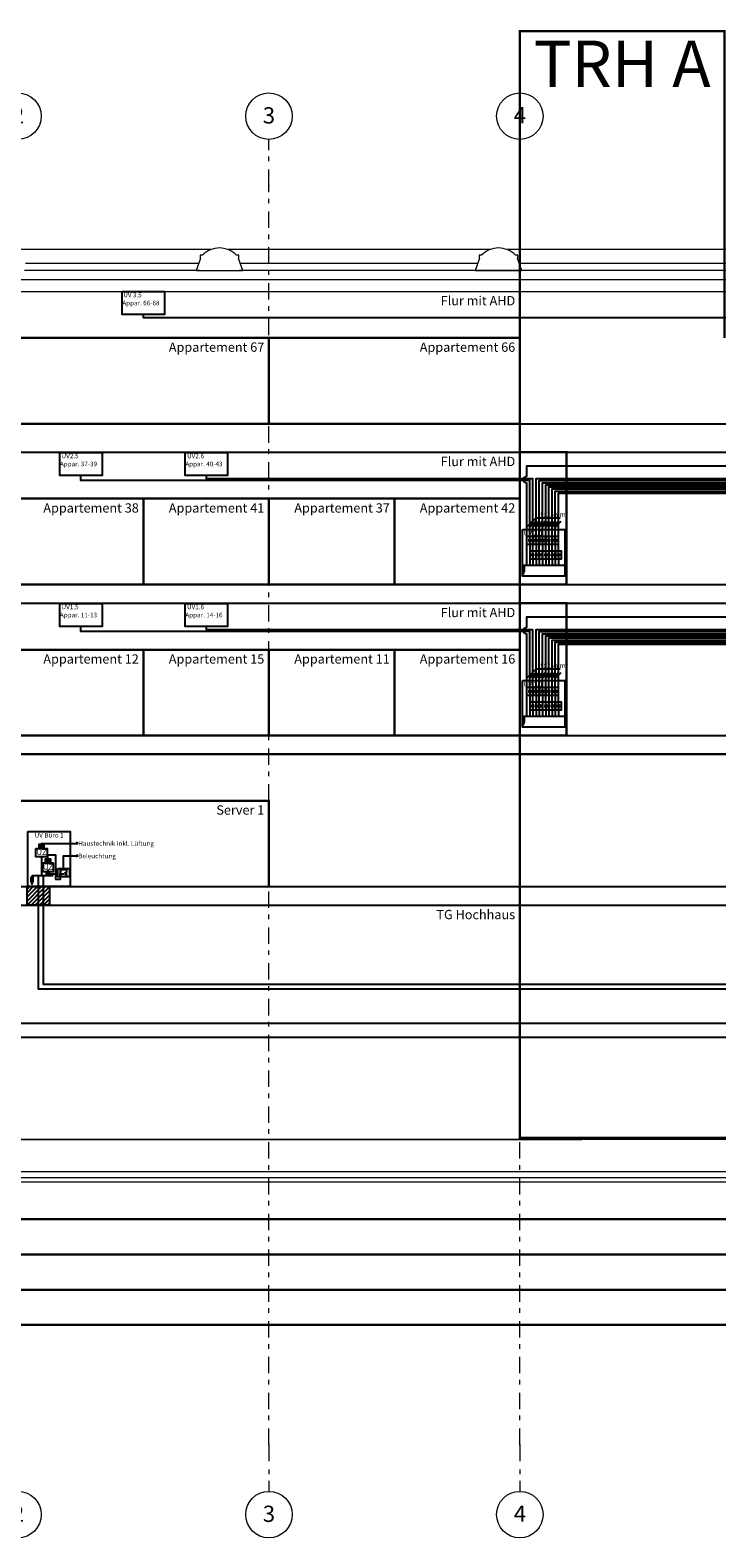
# Model space of a CAD drawing. Units: metres. Extents: x -104 to 49, y -14 to 43.
# Drawn here: x -85 to -70, y -14 to 18 of the extents above; entities that cross this region are included whole.
import ezdxf
from ezdxf import colors
from ezdxf.entities.mleader import LeaderData, LeaderLine
from ezdxf.enums import TextEntityAlignment as Align
from ezdxf.math import Vec2, Vec3

# ---------------------------------------------------------------- set-up
doc = ezdxf.new("R2010")
doc.units = ezdxf.units.M
doc.header["$MEASUREMENT"] = 0
doc.linetypes.add('Strichpunktlinie', pattern=[0.670278, 0.352778, -0.176389, 0, -0.141111])
for name, color, linetype in [('00_SN_Beschriftung', 7, 'Continuous'), ('021 Fundament', 7, 'Continuous'), ('022 Decke', 7, 'Continuous'), ('034 Attika', 7, 'Continuous'), ('097 Achsraster', 7, 'Continuous'), ('AM_10', 7, 'Continuous'), ('RTW_E_NSHV-Niederspannungsinsta', 140, 'Continuous'), ('RTW_E_Text', 7, 'Continuous'), ('RTW_E_Zählerschrank', 160, 'Continuous')]:
    doc.layers.add(name, color=color, linetype=linetype)
doc.styles.add('Arial 5.0', font='arial.ttf', dxfattribs={"width": 0.7, "height": 5})
doc.styles.add('ERSTELLTER_STIL_1', font='ARIALN.TTF')
doc.styles.add('ERSTELLTER_STIL_2', font='arial.ttf')
doc.linetypes.add('Gras', pattern='A,0,[1,220207_EIS2-4-AR-GES-SN-XX-0021-F-A_Schnitt FF GG1.Shx,S=0.015873,R=0,X=0,Y=0.079505],-2,0', length=2)

# ---------------------------------------------------------------- blocks, each defined once
blk = doc.blocks.new('Standard-Rastermarker[17]_2', base_point=(-74.65, -13.263))
at = {"layer": '097 Achsraster', "color": 250, "linetype": 'Strichpunktlinie', "lineweight": 15, "true_color": 0x2d2d2d}
for p, q in [((-74.65, 14.831), (-74.65, 15.831)), ((-74.65, -12.263), (-74.65, 14.831)), ((-74.65, -12.263), (-74.65, -13.263))]:
    blk.add_line(p, q, dxfattribs=at)
at = {"layer": '097 Achsraster', "color": 251, "linetype": 'Continuous', "lineweight": 15, "true_color": 0x5a5a5a}
for centre in [(-74.65, 16.331), (-74.65, -13.763)]:
    blk.add_circle(centre, 0.5, dxfattribs=at)
at = {"layer": '097 Achsraster', "color": 250, "linetype": 'Strichpunktlinie', "lineweight": 15, "true_color": 0x2d2d2d}
for p in [(-74.65, 14.831), (-74.65, 14.831), (-74.65, -12.263), (-74.65, -12.263)]:
    blk.add_point(p, dxfattribs=at)
at = {"layer": '097 Achsraster', "color": 7, "lineweight": 5, "style": 'ERSTELLTER_STIL_2'}
for tag, p in [('AC_MarkerText_1_1', (-74.65, 16.351)), ('AC_MarkerText_1_0', (-74.65, -13.743))]:
    blk.add_attdef(tag, text='', height=0.35, rotation=360, dxfattribs=at).set_placement(p, align=Align.MIDDLE_CENTER)
blk = doc.blocks.new('Standard-Rastermarker[18]_2', base_point=(-80.05, -13.263))
at = {"layer": '097 Achsraster', "color": 250, "linetype": 'Strichpunktlinie', "lineweight": 15, "true_color": 0x2d2d2d}
for p, q in [((-80.05, 14.831), (-80.05, 15.831)), ((-80.05, -12.263), (-80.05, 14.831)), ((-80.05, -12.263), (-80.05, -13.263))]:
    blk.add_line(p, q, dxfattribs=at)
at = {"layer": '097 Achsraster', "color": 251, "linetype": 'Continuous', "lineweight": 15, "true_color": 0x5a5a5a}
for centre in [(-80.05, 16.331), (-80.05, -13.763)]:
    blk.add_circle(centre, 0.5, dxfattribs=at)
at = {"layer": '097 Achsraster', "color": 250, "linetype": 'Strichpunktlinie', "lineweight": 15, "true_color": 0x2d2d2d}
for p in [(-80.05, 14.831), (-80.05, 14.831), (-80.05, -12.263), (-80.05, -12.263)]:
    blk.add_point(p, dxfattribs=at)
at = {"layer": '097 Achsraster', "color": 7, "lineweight": 5, "style": 'ERSTELLTER_STIL_2'}
for tag, p in [('AC_MarkerText_1_1', (-80.05, 16.348)), ('AC_MarkerText_1_0', (-80.05, -13.746))]:
    blk.add_attdef(tag, text='', height=0.35, rotation=360, dxfattribs=at).set_placement(p, align=Align.MIDDLE_CENTER)
blk = doc.blocks.new('Standard-Rastermarker[19]_2', base_point=(-85.45, -13.263))
at = {"layer": '097 Achsraster', "color": 8, "linetype": 'Strichpunktlinie', "lineweight": 15}
for p, q in [((-85.45, 14.831), (-85.45, 15.831)), ((-85.45, -12.263), (-85.45, 14.831)), ((-85.45, -12.263), (-85.45, -13.263))]:
    blk.add_line(p, q, dxfattribs=at)
at = {"layer": '097 Achsraster', "color": 8, "linetype": 'Continuous', "lineweight": 15}
for centre in [(-85.45, 16.331), (-85.45, -13.763)]:
    blk.add_circle(centre, 0.5, dxfattribs=at)
at = {"layer": '097 Achsraster', "color": 8, "linetype": 'Strichpunktlinie', "lineweight": 15}
for p in [(-85.45, 14.831), (-85.45, 14.831), (-85.45, -12.263), (-85.45, -12.263)]:
    blk.add_point(p, dxfattribs=at)
at = {"layer": '097 Achsraster', "color": 8, "lineweight": 5, "style": 'ERSTELLTER_STIL_2'}
for tag, p in [('AC_MarkerText_1_1', (-85.45, 16.351)), ('AC_MarkerText_1_0', (-85.45, -13.743))]:
    blk.add_attdef(tag, text='', height=0.35, rotation=360, dxfattribs=at).set_placement(p, align=Align.MIDDLE_CENTER)
blk = doc.blocks.new('_Dot')
at = {"color": 0, "linetype": 'ByBlock', "lineweight": -2}
blk.add_line((-0.5, 0), (-1, 0), dxfattribs=at)
at = {"color": 0, "linetype": 'ByBlock', "const_width": 0.5}
blk.add_lwpolyline([(-0.25, 0, 1), (0.25, 0, 1)], format="xyb", close=True, dxfattribs=at)

msp = doc.modelspace()

# ---------------------------------------------------------------- hatches: boundary and pattern name
h = msp.add_hatch(color=256)
h.dxf.hatch_style = 1
h.paths.add_polyline_path([(-74.593, 6.645), (-74.574, 6.6), (-74.556, 6.645)])
h = msp.add_hatch(color=256)
h.dxf.hatch_style = 1
h.paths.add_polyline_path([(-74.556, 6.532), (-74.574, 6.576), (-74.592, 6.532)])
h = msp.add_hatch(color=256)
h.dxf.hatch_style = 1
h.paths.add_polyline_path([(-74.593, 3.395), (-74.574, 3.35), (-74.556, 3.395)])
h = msp.add_hatch(color=256)
h.dxf.hatch_style = 1
h.paths.add_polyline_path([(-74.556, 3.282), (-74.574, 3.326), (-74.592, 3.282)])
h = msp.add_hatch(color=256)
h.dxf.hatch_style = 1
h.paths.add_polyline_path([(-84.197, 0.699), (-84.153, 0.68), (-84.197, 0.662)])
h = msp.add_hatch(color=256)
h.dxf.hatch_style = 1
h.paths.add_polyline_path([(-84.197, 0.429), (-84.153, 0.41), (-84.197, 0.392)])
h = msp.add_hatch(color=256)
h.dxf.hatch_style = 1
edge = h.paths.add_edge_path()
edge.add_arc((-84.467, 0.119), 0.01, 0, 360)
h = msp.add_hatch()
h.set_pattern_fill('ANSI31', color=1, scale=0.5)
h.set_pattern_definition([(45, (-15.00267, -6.5), (-0.044194174, 0.044194174), [])])
h.paths.add_polyline_path([(-85.253, -0.25), (-84.77, -0.25), (-84.77, -0.65), (-85.253, -0.65)])
h = msp.add_hatch(color=256)
h.dxf.hatch_style = 1
h.paths.add_polyline_path([(-85.167, -0.035), (-85.149, -0.08), (-85.131, -0.035)])
h = msp.add_hatch(color=256)
h.dxf.hatch_style = 1
h.paths.add_polyline_path([(-85.13, -0.148), (-85.149, -0.104), (-85.167, -0.148)])

# ---------------------------------------------------------------- linework, layer by layer
for p, q in [((-74.438, 7.159), (-74.438, 6.664)), ((-74.3, 7.159), (-74.3, 6.664)), ((-74.163, 7.159), (-74.163, 6.664)), ((-74.025, 7.159), (-74.025, 6.664)), ((-73.888, 7.159), (-73.888, 6.664)), ((-74.369, 6.844), (-74.369, 6.664)), ((-74.232, 6.844), (-74.232, 6.664)), ((-74.094, 6.844), (-74.094, 6.664)), ((-73.957, 6.844), (-73.957, 6.664)), ((-73.819, 6.844), (-73.819, 6.664)), ((-74.599, 6.513), (-74.55, 6.513)), ((-74.592, 6.501), (-74.557, 6.501)), ((-74.586, 6.489), (-74.564, 6.489)), ((-73.699, 6.664), (-74.574, 6.664)), ((-74.574, 6.664), (-74.574, 6.645)), ((-74.574, 6.513), (-74.574, 6.532)), ((-74.438, 3.909), (-74.438, 3.414)), ((-74.3, 3.909), (-74.3, 3.414)), ((-74.163, 3.909), (-74.163, 3.414)), ((-74.025, 3.909), (-74.025, 3.414)), ((-73.888, 3.909), (-73.888, 3.414)), ((-74.369, 3.594), (-74.369, 3.414)), ((-74.232, 3.594), (-74.232, 3.414)), ((-74.094, 3.594), (-74.094, 3.414)), ((-73.957, 3.594), (-73.957, 3.414)), ((-73.819, 3.594), (-73.819, 3.414)), ((-74.599, 3.263), (-74.55, 3.263)), ((-74.592, 3.251), (-74.557, 3.251)), ((-73.699, 3.414), (-74.574, 3.414)), ((-74.574, 3.414), (-74.574, 3.395)), ((-74.574, 3.263), (-74.574, 3.282)), ((-74.586, 3.239), (-74.564, 3.239)), ((-84.943, 0.389), (-84.943, -0.016)), ((-84.805, 0.119), (-84.805, -0.016)), ((-85.173, -0.167), (-85.124, -0.167)), ((-85.167, -0.179), (-85.131, -0.179)), ((-85.16, -0.191), (-85.138, -0.191)), ((-84.696, -0.016), (-85.149, -0.016)), ((-85.149, -0.016), (-85.149, -0.035)), ((-85.149, -0.167), (-85.149, -0.148))]:
    msp.add_line(p, q)
at = {"const_width": 0.05}
msp.add_lwpolyline([(-70.25, 11.56), (-70.25, 18.157), (-74.65, 18.157), (-74.65, -5.657), (-69.25, -5.657), (-69.25, 9.71)], dxfattribs=at)
for points in [[(-85.45, 9.71), (-80.05, 9.71), (-80.05, 11.56), (-85.45, 11.56)], [(-80.05, 9.71), (-74.65, 9.71), (-74.65, 11.56), (-80.05, 11.56)], [(-82.75, 6.25), (-80.05, 6.25), (-80.05, 8.1), (-82.75, 8.1)], [(-77.35, 6.25), (-74.65, 6.25), (-74.65, 8.1), (-77.35, 8.1)], [(-82.75, 3), (-80.05, 3), (-80.05, 4.85), (-82.75, 4.85)], [(-77.35, 3), (-74.65, 3), (-74.65, 4.85), (-77.35, 4.85)], [(-90.861, -0.25), (-47.65, -0.25), (-47.644, 2.6), (-90.856, 2.6)], [(-85.45, -0.25), (-80.05, -0.25), (-80.05, 1.6), (-85.45, 1.6)]]:
    msp.add_lwpolyline(points, close=True, dxfattribs=at)
for points in [[(-92.317, 9.71), (0, 9.71)], [(-91.33, 9.1), (0, 9.1)], [(-74.498, 7.492), (-74.378, 7.612)], [(-73.819, 7.552), (-74.438, 7.552)], [(-74.429, 7.492), (-74.309, 7.612)], [(-74.36, 7.492), (-74.24, 7.612)], [(-74.292, 7.492), (-74.172, 7.612)], [(-74.223, 7.492), (-74.103, 7.612)], [(-74.154, 7.492), (-74.034, 7.612)], [(-74.085, 7.492), (-73.965, 7.612)], [(-74.017, 7.492), (-73.897, 7.612)], [(-73.948, 7.492), (-73.828, 7.612)], [(-73.879, 7.492), (-73.759, 7.612)], [(-74.462, 7.2), (-74.414, 7.22)], [(-74.462, 7.194), (-74.414, 7.214)], [(-74.462, 7.188), (-74.414, 7.208)], [(-74.438, 7.159), (-74.438, 7.249)], [(-74.324, 7.2), (-74.276, 7.22)], [(-74.324, 7.194), (-74.276, 7.214)], [(-74.324, 7.188), (-74.276, 7.208)], [(-74.3, 7.159), (-74.3, 7.249)], [(-74.187, 7.2), (-74.139, 7.22)], [(-74.187, 7.194), (-74.139, 7.214)], [(-74.187, 7.188), (-74.139, 7.208)], [(-74.163, 7.159), (-74.163, 7.249)], [(-74.049, 7.2), (-74.001, 7.22)], [(-74.049, 7.194), (-74.001, 7.214)], [(-74.049, 7.188), (-74.001, 7.208)], [(-74.025, 7.159), (-74.025, 7.249)], [(-73.912, 7.2), (-73.864, 7.22)], [(-73.912, 7.194), (-73.864, 7.214)], [(-73.912, 7.188), (-73.864, 7.208)], [(-73.888, 7.159), (-73.888, 7.249)], [(-74.393, 6.885), (-74.345, 6.905)], [(-74.393, 6.879), (-74.345, 6.899)], [(-74.393, 6.873), (-74.345, 6.893)], [(-74.369, 6.844), (-74.369, 6.934)], [(-74.256, 6.885), (-74.208, 6.905)], [(-74.256, 6.879), (-74.208, 6.899)], [(-74.256, 6.873), (-74.208, 6.893)], [(-74.232, 6.844), (-74.232, 6.934)], [(-74.118, 6.885), (-74.07, 6.905)], [(-74.118, 6.879), (-74.07, 6.899)], [(-74.118, 6.873), (-74.07, 6.893)], [(-74.094, 6.844), (-74.094, 6.934)], [(-73.981, 6.885), (-73.933, 6.905)], [(-73.981, 6.879), (-73.933, 6.899)], [(-73.981, 6.873), (-73.933, 6.893)], [(-73.957, 6.844), (-73.957, 6.934)], [(-73.843, 6.885), (-73.795, 6.905)], [(-73.843, 6.879), (-73.795, 6.899)], [(-73.843, 6.873), (-73.795, 6.893)], [(-73.819, 6.844), (-73.819, 6.934)], [(-74.574, 6.6), (-74.593, 6.645)], [(-74.556, 6.645), (-74.593, 6.645)], [(-74.574, 6.576), (-74.592, 6.532)], [(-74.556, 6.532), (-74.592, 6.532)], [(-74.574, 6.6), (-74.556, 6.645)], [(-74.574, 6.576), (-74.556, 6.532)], [(-92.317, 6.25), (0, 6.25)], [(-91.33, 5.85), (0, 5.85)], [(-74.498, 4.242), (-74.378, 4.362)], [(-73.819, 4.302), (-74.438, 4.302)], [(-74.429, 4.242), (-74.309, 4.362)], [(-74.36, 4.242), (-74.24, 4.362)], [(-74.292, 4.242), (-74.172, 4.362)], [(-74.223, 4.242), (-74.103, 4.362)], [(-74.154, 4.242), (-74.034, 4.362)], [(-74.085, 4.242), (-73.965, 4.362)], [(-74.017, 4.242), (-73.897, 4.362)], [(-73.948, 4.242), (-73.828, 4.362)], [(-73.879, 4.242), (-73.759, 4.362)], [(-74.462, 3.95), (-74.414, 3.97)], [(-74.462, 3.944), (-74.414, 3.964)], [(-74.462, 3.938), (-74.414, 3.958)], [(-74.438, 3.909), (-74.438, 3.999)], [(-74.324, 3.95), (-74.276, 3.97)], [(-74.324, 3.944), (-74.276, 3.964)], [(-74.324, 3.938), (-74.276, 3.958)], [(-74.3, 3.909), (-74.3, 3.999)], [(-74.187, 3.95), (-74.139, 3.97)], [(-74.187, 3.944), (-74.139, 3.964)], [(-74.187, 3.938), (-74.139, 3.958)], [(-74.163, 3.909), (-74.163, 3.999)], [(-74.049, 3.95), (-74.001, 3.97)], [(-74.049, 3.944), (-74.001, 3.964)], [(-74.049, 3.938), (-74.001, 3.958)], [(-74.025, 3.909), (-74.025, 3.999)], [(-73.912, 3.95), (-73.864, 3.97)], [(-73.912, 3.944), (-73.864, 3.964)], [(-73.912, 3.938), (-73.864, 3.958)], [(-73.888, 3.909), (-73.888, 3.999)], [(-74.393, 3.635), (-74.345, 3.655)], [(-74.393, 3.629), (-74.345, 3.649)], [(-74.393, 3.623), (-74.345, 3.643)], [(-74.369, 3.594), (-74.369, 3.684)], [(-74.256, 3.635), (-74.208, 3.655)], [(-74.256, 3.629), (-74.208, 3.649)], [(-74.256, 3.623), (-74.208, 3.643)], [(-74.232, 3.594), (-74.232, 3.684)], [(-74.118, 3.635), (-74.07, 3.655)], [(-74.118, 3.629), (-74.07, 3.649)], [(-74.118, 3.623), (-74.07, 3.643)], [(-74.094, 3.594), (-74.094, 3.684)], [(-73.981, 3.635), (-73.933, 3.655)], [(-73.981, 3.629), (-73.933, 3.649)], [(-73.981, 3.623), (-73.933, 3.643)], [(-73.957, 3.594), (-73.957, 3.684)], [(-73.843, 3.635), (-73.795, 3.655)], [(-73.843, 3.629), (-73.795, 3.649)], [(-73.843, 3.623), (-73.795, 3.643)], [(-73.819, 3.594), (-73.819, 3.684)], [(-74.574, 3.35), (-74.593, 3.395)], [(-74.556, 3.395), (-74.593, 3.395)], [(-74.574, 3.326), (-74.592, 3.282)], [(-74.556, 3.282), (-74.592, 3.282)], [(-74.574, 3.35), (-74.556, 3.395)], [(-74.574, 3.326), (-74.556, 3.282)], [(-92.317, 3), (0, 3)], [(-91.33, 2.6), (0, 2.6)], [(-84.943, 0.569), (-84.943, 0.68), (-84.197, 0.68)], [(-84.153, 0.68), (-84.197, 0.699)], [(-84.153, 0.68), (-84.197, 0.662)], [(-84.967, 0.61), (-84.919, 0.63)], [(-84.967, 0.604), (-84.919, 0.624)], [(-84.967, 0.598), (-84.919, 0.618)], [(-84.805, 0.254), (-84.805, 0.434), (-84.64, 0.434), (-84.64, -0.092), (-84.535, -0.092), (-84.535, 0.074)], [(-84.467, 0.119), (-84.467, 0.41), (-84.153, 0.41)], [(-84.153, 0.41), (-84.197, 0.429)], [(-84.153, 0.41), (-84.197, 0.392)], [(-84.829, 0.295), (-84.781, 0.315)], [(-84.829, 0.289), (-84.781, 0.309)], [(-84.829, 0.283), (-84.781, 0.303)], [(-84.517, 0.074), (-84.553, 0.074)], [(-84.553, 0.02), (-84.517, 0.034)], [(-84.553, 0.01), (-84.517, 0.024)], [(-84.553, 0), (-84.517, 0.014)], [(-84.553, -0.01), (-84.517, 0.004)], [(-84.535, 0.119), (-84.398, 0.119)], [(-84.535, 0.074), (-84.535, 0.119)], [(-84.439, 0.017), (-84.403, 0.053)], [(-84.437, 0.011), (-84.4, 0.048)], [(-84.435, 0.006), (-84.398, 0.042)], [(-84.399, -0.018), (-84.434, 0.066)], [(-84.433, 0), (-84.396, 0.037)], [(-84.381, 0.072), (-84.417, 0.072)], [(-84.398, 0.072), (-84.398, 0.119)], [(-92.818, -0.25), (-0.5, -0.25)], [(-85.149, -0.08), (-85.167, -0.035)], [(-85.131, -0.035), (-85.167, -0.035)], [(-85.149, -0.104), (-85.167, -0.148)], [(-85.13, -0.148), (-85.167, -0.148)], [(-85.149, -0.08), (-85.131, -0.035)], [(-85.149, -0.104), (-85.13, -0.148)], [(-91.83, -0.65), (-0.5, -0.65)], [(-92.818, -3.19), (-0.5, -3.19)], [(-91.83, -3.49), (-0.5, -3.49)], [(-92.482, -5.69), (22.471, -5.645)]]:
    msp.add_lwpolyline(points)
at = {"color": 1, "const_width": 0.05}
for points in [[(-74.65, 9.1), (-73.65, 9.1), (-73.65, 6.25), (-74.65, 6.25)], [(-74.65, 5.85), (-73.65, 5.85), (-73.65, 3), (-74.65, 3)]]:
    msp.add_lwpolyline(points, close=True, dxfattribs=at)
at = {"color": 9, "true_color": 0xc7c8ca, "const_width": 0.05}
for points in [[(-85.45, 6.25), (-82.75, 6.25), (-82.75, 8.1), (-85.45, 8.1)], [(-80.05, 6.25), (-77.35, 6.25), (-77.35, 8.1), (-80.05, 8.1)], [(-85.45, 3), (-82.75, 3), (-82.75, 4.85), (-85.45, 4.85)], [(-80.05, 3), (-77.35, 3), (-77.35, 4.85), (-80.05, 4.85)]]:
    msp.add_lwpolyline(points, close=True, dxfattribs=at)
for points in [[(-74.498, 7.294), (-74.378, 7.294), (-74.378, 7.114), (-74.498, 7.114)], [(-74.453, 7.226), (-74.423, 7.226), (-74.423, 7.181), (-74.453, 7.181)], [(-74.36, 7.294), (-74.24, 7.294), (-74.24, 7.114), (-74.36, 7.114)], [(-74.315, 7.226), (-74.285, 7.226), (-74.285, 7.181), (-74.315, 7.181)], [(-74.223, 7.294), (-74.103, 7.294), (-74.103, 7.114), (-74.223, 7.114)], [(-74.178, 7.226), (-74.148, 7.226), (-74.148, 7.181), (-74.178, 7.181)], [(-74.085, 7.294), (-73.965, 7.294), (-73.965, 7.114), (-74.085, 7.114)], [(-74.04, 7.226), (-74.01, 7.226), (-74.01, 7.181), (-74.04, 7.181)], [(-73.948, 7.294), (-73.828, 7.294), (-73.828, 7.114), (-73.948, 7.114)], [(-73.903, 7.226), (-73.873, 7.226), (-73.873, 7.181), (-73.903, 7.181)], [(-74.429, 6.979), (-74.309, 6.979), (-74.309, 6.799), (-74.429, 6.799)], [(-74.384, 6.911), (-74.354, 6.911), (-74.354, 6.866), (-74.384, 6.866)], [(-74.292, 6.979), (-74.172, 6.979), (-74.172, 6.799), (-74.292, 6.799)], [(-74.247, 6.911), (-74.217, 6.911), (-74.217, 6.866), (-74.247, 6.866)], [(-74.154, 6.979), (-74.034, 6.979), (-74.034, 6.799), (-74.154, 6.799)], [(-74.109, 6.911), (-74.079, 6.911), (-74.079, 6.866), (-74.109, 6.866)], [(-74.017, 6.979), (-73.897, 6.979), (-73.897, 6.799), (-74.017, 6.799)], [(-73.972, 6.911), (-73.942, 6.911), (-73.942, 6.866), (-73.972, 6.866)], [(-73.879, 6.979), (-73.759, 6.979), (-73.759, 6.799), (-73.879, 6.799)], [(-73.834, 6.911), (-73.804, 6.911), (-73.804, 6.866), (-73.834, 6.866)], [(-74.592, 6.645), (-74.556, 6.645), (-74.556, 6.532), (-74.592, 6.532)], [(-74.498, 4.044), (-74.378, 4.044), (-74.378, 3.864), (-74.498, 3.864)], [(-74.453, 3.976), (-74.423, 3.976), (-74.423, 3.931), (-74.453, 3.931)], [(-74.36, 4.044), (-74.24, 4.044), (-74.24, 3.864), (-74.36, 3.864)], [(-74.315, 3.976), (-74.285, 3.976), (-74.285, 3.931), (-74.315, 3.931)], [(-74.223, 4.044), (-74.103, 4.044), (-74.103, 3.864), (-74.223, 3.864)], [(-74.178, 3.976), (-74.148, 3.976), (-74.148, 3.931), (-74.178, 3.931)], [(-74.085, 4.044), (-73.965, 4.044), (-73.965, 3.864), (-74.085, 3.864)], [(-74.04, 3.976), (-74.01, 3.976), (-74.01, 3.931), (-74.04, 3.931)], [(-73.948, 4.044), (-73.828, 4.044), (-73.828, 3.864), (-73.948, 3.864)], [(-73.903, 3.976), (-73.873, 3.976), (-73.873, 3.931), (-73.903, 3.931)], [(-74.429, 3.729), (-74.309, 3.729), (-74.309, 3.549), (-74.429, 3.549)], [(-74.384, 3.661), (-74.354, 3.661), (-74.354, 3.616), (-74.384, 3.616)], [(-74.292, 3.729), (-74.172, 3.729), (-74.172, 3.549), (-74.292, 3.549)], [(-74.247, 3.661), (-74.217, 3.661), (-74.217, 3.616), (-74.247, 3.616)], [(-74.154, 3.729), (-74.034, 3.729), (-74.034, 3.549), (-74.154, 3.549)], [(-74.109, 3.661), (-74.079, 3.661), (-74.079, 3.616), (-74.109, 3.616)], [(-74.017, 3.729), (-73.897, 3.729), (-73.897, 3.549), (-74.017, 3.549)], [(-73.972, 3.661), (-73.942, 3.661), (-73.942, 3.616), (-73.972, 3.616)], [(-73.879, 3.729), (-73.759, 3.729), (-73.759, 3.549), (-73.879, 3.549)], [(-73.834, 3.661), (-73.804, 3.661), (-73.804, 3.616), (-73.834, 3.616)], [(-74.592, 3.395), (-74.556, 3.395), (-74.556, 3.282), (-74.592, 3.282)], [(-85.003, 0.569), (-84.883, 0.569), (-84.883, 0.659), (-85.003, 0.659)], [(-85.063, 0.569), (-84.823, 0.569), (-84.823, 0.389), (-85.063, 0.389)], [(-84.958, 0.636), (-84.928, 0.636), (-84.928, 0.591), (-84.958, 0.591)], [(-84.865, 0.254), (-84.745, 0.254), (-84.745, 0.344), (-84.865, 0.344)], [(-84.685, 0.254), (-84.925, 0.254), (-84.925, 0.074), (-84.685, 0.074)], [(-84.82, 0.321), (-84.79, 0.321), (-84.79, 0.276), (-84.82, 0.276)], [(-84.595, 0.141), (-84.338, 0.141), (-84.338, -0.039), (-84.595, -0.039)], [(-85.167, -0.035), (-85.131, -0.035), (-85.131, -0.148), (-85.167, -0.148)]]:
    msp.add_lwpolyline(points, close=True)
at = {"color": 1}
msp.add_lwpolyline([(-85.253, -0.25), (-84.77, -0.25), (-84.77, -0.65), (-85.253, -0.65)], close=True, dxfattribs=at)
msp.add_circle((-84.467, 0.119), 0.01)
at = {"layer": '021 Fundament', "color": 250, "linetype": 'Continuous', "lineweight": 15, "true_color": 0x2d2d2d}
for p, q in [((-14.195, -3.19), (-91.545, -3.19)), ((-14.195, -3.49), (-91.35, -3.49)), ((-13.859, -5.69), (-91.014, -5.69)), ((-8.019, -6.39), (-91.665, -6.39))]:
    msp.add_line(p, q, dxfattribs=at)
at = {"layer": '022 Decke', "color": 250, "linetype": 'Gras', "lineweight": 15, "true_color": 0x2d2d2d, "flags": 128}
for points in [[(-85.291, 13.17), (-81.558, 13.17)], [(-80.67, 13.17), (-75.553, 13.17)], [(-74.665, 13.17), (-69.235, 13.17)]]:
    msp.add_lwpolyline(points, dxfattribs=at)
at = {"layer": '022 Decke', "color": 7, "linetype": 'Continuous', "lineweight": 5, "flags": 128}
msp.add_lwpolyline([(-3.941, 12.81), (-88.64, 12.81), (-88.64, 12.56), (-3.941, 12.56)], close=True, dxfattribs=at)
msp.add_lwpolyline([(-8.239, -6.61), (-91.65, -6.61), (-91.65, -6.51), (-8.139, -6.51)], dxfattribs=at)
at = {"layer": '034 Attika', "color": 250, "linetype": 'Continuous', "lineweight": 15, "true_color": 0x0f0f0f}
for p, q in [((-81.535, 13.01), (-85.313, 13.01)), ((-75.531, 13.01), (-80.692, 13.01)), ((-69.213, 13.01), (-75.531, 13.01))]:
    msp.add_line(p, q, dxfattribs=at)
at = {"layer": '034 Attika', "color": 250, "linetype": 'Continuous', "lineweight": 15, "true_color": 0x2d2d2d, "flags": 128}
for points in [[(-81.298, 13.46), (-85.551, 13.46)], [(-75.293, 13.46), (-80.93, 13.46)], [(-68.975, 13.46), (-74.925, 13.46)]]:
    msp.add_lwpolyline(points, dxfattribs=at)
at = {"layer": 'AM_10', "color": 7, "linetype": 'Continuous', "lineweight": 5}
for points in [[(-80.614, 13.01), (-80.705, 13.271), (-80.696, 13.271), (-80.696, 13.338), (-80.749, 13.338, 0.429449), (-81.479, 13.338), (-81.532, 13.338), (-81.532, 13.271), (-81.523, 13.271), (-81.614, 13.01)], [(-74.609, 13.01), (-74.701, 13.271), (-74.691, 13.271), (-74.691, 13.338), (-74.745, 13.338, 0.429449), (-75.474, 13.338), (-75.527, 13.338), (-75.527, 13.271), (-75.518, 13.271), (-75.609, 13.01)]]:
    msp.add_lwpolyline(points, format="xyb", close=True, dxfattribs=at)
at = {"layer": 'RTW_E_NSHV-Niederspannungsinsta'}
for points in [[(-67.353, 10.259), (-67.353, 11.993), (-82.75, 11.993), (-82.75, 12.06)], [(-74.438, 7.249), (-74.438, 8.488), (-84.094, 8.488), (-84.094, 8.6)], [(-74.369, 6.934), (-74.369, 8.529), (-81.394, 8.529), (-81.394, 8.596)], [(-74.3, 7.249), (-74.3, 8.533), (-67.894, 8.533), (-67.894, 8.596)], [(-74.232, 6.934), (-74.232, 8.488), (-59.8, 8.488), (-59.8, 8.596)], [(-74.163, 7.249), (-74.163, 8.443), (-51.7, 8.443), (-51.7, 8.596)], [(-74.094, 6.934), (-74.094, 8.398), (-40.9, 8.398), (-40.9, 8.596)], [(-74.025, 7.249), (-74.025, 8.353), (-38.2, 8.353), (-38.2, 8.6)], [(-73.957, 6.934), (-73.957, 8.308), (-24.7, 8.308), (-24.7, 8.596)], [(-73.888, 7.249), (-73.888, 8.263), (-22, 8.263), (-22, 8.6)], [(-73.819, 6.934), (-73.819, 8.218), (-13.406, 8.218), (-13.406, 8.6)], [(-74.438, 3.999), (-74.438, 5.238), (-84.094, 5.238), (-84.094, 5.35)], [(-74.369, 3.684), (-74.369, 5.279), (-81.394, 5.279), (-81.394, 5.346)], [(-74.3, 3.999), (-74.3, 5.283), (-67.894, 5.283), (-67.894, 5.346)], [(-74.232, 3.684), (-74.232, 5.238), (-59.8, 5.238), (-59.8, 5.346)], [(-74.163, 3.999), (-74.163, 5.193), (-51.7, 5.193), (-51.7, 5.346)], [(-74.094, 3.684), (-74.094, 5.148), (-40.9, 5.148), (-40.9, 5.346)], [(-74.025, 3.999), (-74.025, 5.103), (-38.2, 5.103), (-38.2, 5.35)], [(-73.957, 3.684), (-73.957, 5.058), (-24.7, 5.058), (-24.7, 5.346)], [(-73.888, 3.999), (-73.888, 5.013), (-22, 5.013), (-22, 5.35)], [(-73.819, 3.684), (-73.819, 4.968), (-13.406, 4.968), (-13.406, 5.35)], [(-30.498, -1.277), (-30.498, -0.783), (-31.379, -0.783), (-31.379, -2.455), (-85.011, -2.455), (-85.011, -0.016)]]:
    msp.add_lwpolyline(points, dxfattribs=at)
for points, format in [([(-68.691, 10.259), (-68.691, 10.394), (-68.35, 10.394), (-68.35, 9.849), (-69.86, 9.849), (-69.86, 5.55), (-74.507, 5.55), (-74.507, 5.327, 1), (-74.507, 5.19), (-74.507, 3.414)], "xyb"), ([(-68.554, 10.259), (-68.554, 10.349), (-68.395, 10.349), (-68.395, 9.894), (-69.905, 9.894), (-69.905, 8.8), (-74.507, 8.8), (-74.507, 8.577, 1), (-74.507, 8.44), (-74.507, 6.664)], "xyb"), ([(-27.606, -2.915, 0.05, 0.05, 0), (-27.606, -8.165, 0.05, 0.05, 0), (-97.46, -8.165, 0.05, 0.05, 0), (-97.46, -1.692, 0, 0, 0)], "xyseb"), ([(-28.006, -2.915, 0.05, 0.05, 0), (-28.006, -7.408, 0.05, 0.05, 0), (-96.71, -7.408, 0.05, 0.05, 0), (-96.71, -1.685, 0, 0, 0)], "xyseb")]:
    msp.add_lwpolyline(points, format=format, dxfattribs=at)
at = {"layer": 'RTW_E_NSHV-Niederspannungsinsta', "linetype": 'Strichpunktlinie', "ltscale": 0.1}
msp.add_lwpolyline([(-84.765, 0.029), (-84.417, 0.029)], dxfattribs=at)
at = {"layer": 'RTW_E_NSHV-Niederspannungsinsta', "color": 1}
msp.add_lwpolyline([(-33.339, -1.004), (-33.339, -0.804), (-33.975, -0.804), (-33.975, -2.355), (-84.898, -2.355), (-84.9, -0.018)], dxfattribs=at)
at = {"layer": 'RTW_E_NSHV-Niederspannungsinsta', "const_width": 0.05}
for points in [[(15.4, -5.373), (15.4, -9.68), (-98.46, -9.68), (-98.46, -1.707)], [(15, -5.373), (15, -8.923), (-97.71, -8.923), (-97.71, -1.7)]]:
    msp.add_lwpolyline(points, dxfattribs=at)
at = {"layer": 'RTW_E_NSHV-Niederspannungsinsta'}
for centre, radius, start, end in [((-84.825, 0.029), 0.02, 109.4712, 250.5288), ((-84.805, -0.028), 0.08, 70.5288, 109.4712), ((-84.805, 0.085), 0.08, 250.5288, 289.4712), ((-84.785, 0.029), 0.02, 289.4712, 70.5288)]:
    msp.add_arc(centre, radius, start, end, dxfattribs=at)
at = {"layer": 'RTW_E_Zählerschrank'}
for points in [[(-83.205, 12.56), (-82.295, 12.56), (-82.295, 12.06), (-83.205, 12.06)], [(-84.549, 9.096), (-83.639, 9.096), (-83.639, 8.596), (-84.549, 8.596)], [(-81.849, 9.096), (-80.939, 9.096), (-80.939, 8.596), (-81.849, 8.596)], [(-74.592, 7.434), (-73.682, 7.434), (-73.682, 6.434), (-74.592, 6.434)], [(-84.549, 5.846), (-83.639, 5.846), (-83.639, 5.346), (-84.549, 5.346)], [(-81.849, 5.846), (-80.939, 5.846), (-80.939, 5.346), (-81.849, 5.346)], [(-74.592, 4.184), (-73.682, 4.184), (-73.682, 3.184), (-74.592, 3.184)], [(-85.235, 0.934), (-84.325, 0.934), (-84.325, -0.25), (-85.235, -0.25)]]:
    msp.add_lwpolyline(points, close=True, dxfattribs=at)

# ---------------------------------------------------------------- block references
at = {"layer": '097 Achsraster', "color": 8, "linetype": 'Continuous', "lineweight": 15}
ref = msp.add_blockref('Standard-Rastermarker[19]_2', (-85.45, -13.263), dxfattribs=at)
ref.add_attrib('AC_MarkerText_1', '2', dxfattribs={"color": 7, "lineweight": 5, "height": 0.35, "rotation": 360, "style": 'ERSTELLTER_STIL_2'}).set_placement((-85.45, -13.743), align=Align.MIDDLE_CENTER)
ref.add_attrib('AC_MarkerText_1_1', '2', dxfattribs={"color": 7, "lineweight": 5, "height": 0.35, "rotation": 360, "style": 'ERSTELLTER_STIL_2'}).set_placement((-85.45, 16.351), align=Align.MIDDLE_CENTER)
ref = msp.add_blockref('Standard-Rastermarker[18]_2', (-80.05, -13.263), dxfattribs=at)
ref.add_attrib('AC_MarkerText_1', '3', dxfattribs={"color": 7, "lineweight": 5, "height": 0.35, "rotation": 360, "style": 'ERSTELLTER_STIL_2'}).set_placement((-80.05, -13.746), align=Align.MIDDLE_CENTER)
ref.add_attrib('AC_MarkerText_1_1', '3', dxfattribs={"color": 7, "lineweight": 5, "height": 0.35, "rotation": 360, "style": 'ERSTELLTER_STIL_2'}).set_placement((-80.05, 16.348), align=Align.MIDDLE_CENTER)
ref = msp.add_blockref('Standard-Rastermarker[17]_2', (-74.65, -13.263), dxfattribs=at)
ref.add_attrib('AC_MarkerText_1', '4', dxfattribs={"color": 7, "lineweight": 5, "height": 0.35, "rotation": 360, "style": 'ERSTELLTER_STIL_2'}).set_placement((-74.65, -13.743), align=Align.MIDDLE_CENTER)
ref.add_attrib('AC_MarkerText_1_1', '4', dxfattribs={"color": 7, "lineweight": 5, "height": 0.35, "rotation": 360, "style": 'ERSTELLTER_STIL_2'}).set_placement((-74.65, 16.351), align=Align.MIDDLE_CENTER)

# ---------------------------------------------------------------- texts
at = {"layer": '00_SN_Beschriftung', "color": 7, "linetype": 'Continuous', "lineweight": 5, "rotation": 359.9987, "style": 'ERSTELLTER_STIL_1'}
for s, insert, char_height, attachment_point in [('\\A1;TRH A', (-72.45, 17.957), 1, 2), ('\\A1;Flur mit AHD', (-74.75, 12.46), 0.2, 3), ('\\A1;Appartement 67', (-80.15, 11.46), 0.2, 3), ('\\A1;Appartement 66', (-74.75, 11.46), 0.2, 3), ('\\A1;Flur mit AHD', (-74.75, 9), 0.2, 3), ('\\A1;Appartement 41', (-80.15, 8), 0.2, 3), ('\\A1;Appartement 42', (-74.75, 8), 0.2, 3), ('\\A1;Flur mit AHD', (-74.75, 5.75), 0.2, 3), ('\\A1;Appartement 15', (-80.15, 4.75), 0.2, 3), ('\\A1;Appartement 16', (-74.75, 4.75), 0.2, 3), ('\\A1;Server 1', (-80.15, 1.5), 0.2, 3), ('\\A1;TG Hochhaus', (-74.753, -0.75), 0.2, 3)]:
    msp.add_mtext(s, dxfattribs=dict(at, insert=insert, char_height=char_height, attachment_point=attachment_point))
at = {"layer": '00_SN_Beschriftung', "color": 9, "linetype": 'Continuous', "lineweight": 5, "true_color": 0xc7c8ca, "char_height": 0.2, "attachment_point": 3, "rotation": 359.9987, "style": 'ERSTELLTER_STIL_1'}
for s, insert in [('\\A1;Appartement 38', (-82.85, 8)), ('\\A1;Appartement 37', (-77.45, 8)), ('\\A1;Appartement 12', (-82.85, 4.75)), ('\\A1;Appartement 11', (-77.45, 4.75))]:
    msp.add_mtext(s, dxfattribs=dict(at, insert=insert))
at = {"layer": 'RTW_E_Text', "style": 'Arial 5.0'}
for s, width, gutter_width, heights, insert, char_height, attachment_point in [('{\\W1;Appar. 66-68 }', 1.19351, 0.025, [0.491], (-83.205, 12.31), 0.1, 4), ('{\\W1;UV 3.5}', 1.19351, 0.025, [0.491], (-82.985, 12.483), 0.1, 5), ('{\\W1;Appar. 37-39 }', 1.19351, 0.025, [0.491], (-84.549, 8.846), 0.1, 4), ('{\\W1;UV2.5}', 1.19351, 0.025, [0.491], (-84.329, 9.019), 0.1, 5), ('{\\W1;Appar. 40-43 }', 1.19351, 0.025, [0.491], (-81.849, 8.846), 0.1, 4), ('{\\W1;UV2.6}', 1.19351, 0.025, [0.491], (-81.629, 9.019), 0.1, 5), ('{\\W1;UV 2.0}', 1.19351, 0.025, [0.491], (-74.371, 7.357), 0.1, 5), ('{\\W1;Appar. 11-13 }', 1.19351, 0.025, [0.491], (-84.549, 5.596), 0.1, 4), ('{\\W1;UV1.5}', 1.19351, 0.025, [0.491], (-84.329, 5.769), 0.1, 5), ('{\\W1;Appar. 14-16}', 1.19351, 0.025, [0.491], (-81.849, 5.596), 0.1, 4), ('{\\W1;UV1.6}', 1.19351, 0.025, [0.491], (-81.629, 5.769), 0.1, 5), ('{\\W1;UV 1.0}', 1.19351, 0.025, [0.491], (-74.371, 4.107), 0.1, 5), ('{\\W1;UV Büro 1}', 1.19351, 0.025, [0.491], (-84.78, 0.857), 0.1, 5), ('{\\W1;UZ}', 0.18, 0.03, [0.0111], (-84.943, 0.491), 0.12, 5), ('{\\W1;UZ}', 0.18, 0.03, [0.0111], (-84.805, 0.176), 0.12, 5)]:
    msp.add_mtext_dynamic_manual_height_columns(s, width=width, gutter_width=gutter_width, heights=heights, dxfattribs=dict(at, insert=insert, char_height=char_height, attachment_point=attachment_point))
at = {"layer": 'RTW_E_Text', "char_height": 0.1, "attachment_point": 4, "rotation": 0, "style": 'Arial 5.0'}
for s, width, heights, insert in [('{\\W1;Haustechnik inkl. Lüftung }', 1.74764, [0.323], (-84.153, 0.68)), ('{\\W1;Beleuchtung}', 0.54099, [0.18], (-84.153, 0.41))]:
    msp.add_mtext_dynamic_manual_height_columns(s, width=width, gutter_width=0.025, heights=heights, dxfattribs=dict(at, insert=insert))

# ---------------------------------------------------------------- leaders
ml = msp.add_multileader_mtext('Standard')
ml.set_content('5x25mm²', color=256, style='Arial 5.0')
ml.set_leader_properties()
ml.set_arrow_properties(name='DOT')
ml.build(insert=Vec2(0, 0))
ml.multileader.update_dxf_attribs({"text_left_attachment_type": 6, "text_right_attachment_type": 6, "dogleg_length": 0, "arrow_head_size": 0.01})
ctx = ml.context
ctx.base_point, ctx.char_height, ctx.arrow_head_size, ctx.landing_gap_size, ctx.plane_origin = Vec3(-74.303, 7.688), 0.1, 0.01, 0.09, Vec3(-74.438, 7.552)
ctx.left_attachment, ctx.right_attachment = 6, 6
notes = []
notes.append((ctx, [(0, (1, 1, 0), (-74.303, 7.688), (1, 0), 0, [(0, [(-74.438, 7.552)], 0, [])])]))
ctx.mtext.insert, ctx.mtext.flow_direction = Vec3(-74.213, 7.808), 5
ml = msp.add_multileader_mtext('Standard')
ml.set_content('5x25mm²', color=256, style='Arial 5.0')
ml.set_leader_properties()
ml.set_arrow_properties(name='DOT')
ml.build(insert=Vec2(0, 0))
ml.multileader.update_dxf_attribs({"text_left_attachment_type": 6, "text_right_attachment_type": 6, "dogleg_length": 0, "arrow_head_size": 0.01})
ctx = ml.context
ctx.base_point, ctx.char_height, ctx.arrow_head_size, ctx.landing_gap_size, ctx.plane_origin = Vec3(-74.303, 4.438), 0.1, 0.01, 0.09, Vec3(-74.438, 4.302)
ctx.left_attachment, ctx.right_attachment = 6, 6
notes.append((ctx, [(0, (1, 1, 0), (-74.303, 4.438), (1, 0), 0, [(0, [(-74.438, 4.302)], 0, [])])]))
ctx.mtext.insert, ctx.mtext.flow_direction = Vec3(-74.213, 4.558), 5
for ctx, leaders in notes:
    for number, flags, end, landing, length, lines in leaders:
        leader = LeaderData()
        leader.index, (leader.has_last_leader_line, leader.has_dogleg_vector, leader.attachment_direction) = number, flags
        leader.last_leader_point, leader.dogleg_vector, leader.dogleg_length = Vec3(end), Vec3(landing), length
        for number, points, colour, breaks in lines:
            line = LeaderLine()
            line.index, line.vertices, line.color, line.breaks = number, Vec3.list(points), colors.encode_raw_color(colour), breaks
            leader.lines.append(line)
        ctx.leaders.append(leader)

doc.saveas('drawing.dxf')
